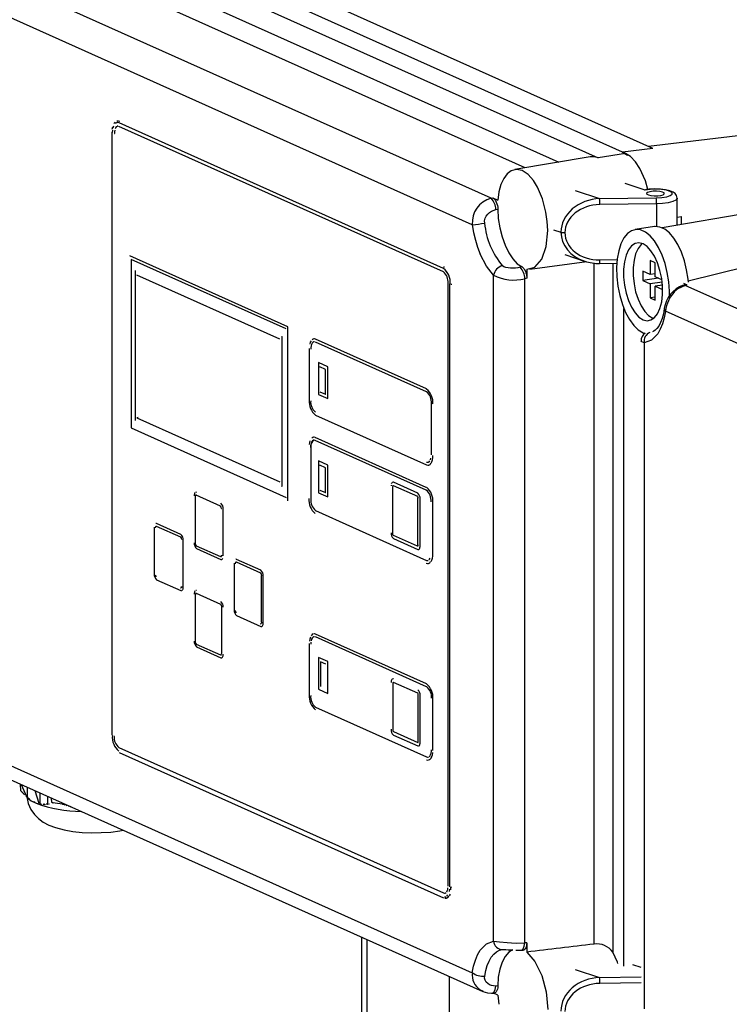
# Model space of a CAD drawing. Units: millimetres. Extents: x 94329 to 106110, y 54961 to 63440.
# Drawn here: x 103993 to 104139, y 60840 to 61043 of the extents above; entities that cross this region are included whole.
import ezdxf

# ---------------------------------------------------------------- set-up
doc = ezdxf.new("R2010")
doc.units = ezdxf.units.MM

# ---------------------------------------------------------------- blocks, each defined once
blk = doc.blocks.new('93030.01_DSP - iso')
for p, q in [((-1363, 2007.71), (-1184.8, 1927.82)), ((-1179.17, 1928.77), (-1357.37, 2008.66)), ((-1173.54, 1929.8), (-1350.54, 2009.15)), ((-1358.59, 2001.25), (-1192.88, 1926.96)), ((-1199.84, 1925.78), (-1360.28, 1997.7)), ((-1206.89, 1919.49), (-1372.84, 1993.88)), ((-1210.75, 1914.04), (-1376.89, 1988.52)), ((-1096.26, 1939.64), (-1174.39, 1930.18)), ((-1283.9, 1935.43), (-1284.08, 1935.41)), ((-1284.03, 1935.11), (-1284.07, 1935.1)), ((-1216.68, 1905.03), (-1283.63, 1935.05)), ((-1285.13, 1933.11), (-1285.13, 1808.7)), ((-1284.65, 1932.87), (-1284.61, 1932.88)), ((-1216.73, 1904.3), (-1283.68, 1934.32)), ((-1179.17, 1928.77), (-1184.8, 1927.82)), ((-1173.54, 1929.8), (-1179.77, 1929.04)), ((-1179.77, 1929.04), (-1178.75, 1928.42)), ((-1178.12, 1928.1), (-1179.17, 1928.77)), ((-1186.43, 1928.06), (-1201.97, 1925.42)), ((-1184.8, 1927.82), (-1185.45, 1928.03)), ((-1202.76, 1925.14), (-1203.57, 1924.51)), ((-1204.84, 1922.31), (-1205.25, 1920.81)), ((-1197.29, 1921.81), (-1198.11, 1923.14)), ((-1175.12, 1921.19), (-1179.19, 1922.55)), ((-1205.25, 1920.81), (-1205.5, 1919.13)), ((-1189.5, 1921.09), (-1184.49, 1919.42)), ((-1206.89, 1919.49), (-1206.5, 1919.57)), ((-1206.5, 1919.57), (-1206.31, 1919.45)), ((-1206.5, 1919.57), (-1205.5, 1919.13)), ((-1206.31, 1919.45), (-1206.12, 1919.26)), ((-1206.12, 1919.26), (-1205.95, 1919.01)), ((-1205.95, 1919.01), (-1205.8, 1918.71)), ((-1205.8, 1918.71), (-1205.68, 1918.37)), ((-1205.68, 1918.37), (-1205.58, 1918.01)), ((-1184.49, 1919.42), (-1172.8, 1919.57)), ((-1172.75, 1918.35), (-1184.45, 1918.2)), ((-1172.75, 1918.35), (-1172.75, 1913.67)), ((-1168.47, 1913.93), (-1168.47, 1919.51)), ((-1207.88, 1915.83), (-1207.58, 1916.24)), ((-1207.58, 1916.24), (-1207.21, 1916.57)), ((-1207.21, 1916.57), (-1206.8, 1916.84)), ((-1206.8, 1916.84), (-1205.9, 1917.17)), ((-1205.9, 1917.17), (-1205.5, 1917.25)), ((-1205.58, 1918.01), (-1205.52, 1917.63)), ((-1205.52, 1917.63), (-1205.5, 1917.25)), ((-1153.01, 1916.55), (-1171.57, 1913.4)), ((-1208.21, 1914.87), (-1208.1, 1915.37)), ((-1208.2, 1914.36), (-1208.21, 1914.87)), ((-1208.1, 1915.37), (-1207.88, 1915.83)), ((-1168.47, 1915.6), (-1167.62, 1915.73)), ((-1167.62, 1914.07), (-1167.62, 1915.73)), ((-1210.75, 1914.04), (-1210.48, 1912.45)), ((-1210.48, 1912.45), (-1210.12, 1910.88)), ((-1194, 1913.02), (-1192.48, 1912.51)), ((-1173.16, 1913.64), (-1177.14, 1913.05)), ((-1210.12, 1910.88), (-1209.67, 1909.38)), ((-1209.67, 1909.38), (-1209.14, 1907.97)), ((-1281.44, 1907.59), (-1281.43, 1907.59)), ((-1248.83, 1892.98), (-1281.43, 1907.59)), ((-1249.14, 1892.53), (-1281.14, 1906.88)), ((-1281.13, 1906.88), (-1281.13, 1872.11)), ((-1207.86, 1905.49), (-1209.14, 1907.97)), ((-1198.91, 1904.9), (-1187.15, 1906.42)), ((-1197.82, 1905.31), (-1196.43, 1906.93)), ((-1191.66, 1907.87), (-1187.69, 1906.55)), ((-1185.64, 1765.57), (-1185.64, 1906.15)), ((-1184.48, 1906.06), (-1180.93, 1906.1)), ((-1184.45, 1906.8), (-1180.86, 1906.85)), ((-1181.78, 1906.09), (-1181.78, 1763.92)), ((-1173.04, 1906.2), (-1174.04, 1906.65)), ((-1174.04, 1906.65), (-1174.04, 1903.75)), ((-1173.04, 1903.31), (-1173.04, 1906.2)), ((-1280.34, 1904.54), (-1280.26, 1904.56)), ((-1280.34, 1904.54), (-1280.34, 1873.63)), ((-1216.68, 1905.32), (-1216.51, 1905.35)), ((-1206.37, 1903.62), (-1207.86, 1905.49)), ((-1203.38, 1905.11), (-1203.84, 1905.21)), ((-1202.89, 1905.07), (-1203.38, 1905.11)), ((-1202.38, 1905.06), (-1202.89, 1905.07)), ((-1201.87, 1905.1), (-1202.38, 1905.06)), ((-1201.37, 1905.17), (-1201.87, 1905.1)), ((-1200.89, 1905.26), (-1201.37, 1905.17)), ((-1200.5, 1905.34), (-1200.89, 1905.26)), ((-1200.5, 1905.34), (-1200.31, 1905.21)), ((-1200.31, 1905.21), (-1200.13, 1905.02)), ((-1200.13, 1905.02), (-1199.96, 1904.76)), ((-1199.96, 1904.76), (-1199.81, 1904.46)), ((-1199.81, 1904.46), (-1199.69, 1904.11)), ((-1199.69, 1904.11), (-1199.6, 1903.74)), ((-1199.53, 1904.9), (-1197.82, 1905.31)), ((-1199.53, 1904.9), (-1199.53, 1902.98)), ((-1174.04, 1903.75), (-1175.54, 1904.43)), ((-1175.54, 1904.43), (-1175.54, 1902.5)), ((-1154.28, 1905.35), (-1166.22, 1902.39)), ((-1250.47, 1890.43), (-1279.97, 1903.65)), ((-1215.75, 1777.57), (-1215.75, 1901.98)), ((-1206.37, 1766.18), (-1206.37, 1903.62)), ((-1199.53, 1902.98), (-1199.92, 1902.9)), ((-1199.92, 1765.84), (-1199.92, 1902.9)), ((-1199.6, 1903.74), (-1199.53, 1902.98)), ((-1172.31, 1902.98), (-1175.54, 1902.5)), ((-1175.54, 1902.5), (-1174.04, 1901.82)), ((-1173.04, 1903.9), (-1174.04, 1903.75)), ((-1171.58, 1902.19), (-1174.04, 1901.82)), ((-1171.64, 1902.68), (-1173.04, 1903.31)), ((-1167.21, 1901.96), (-1166.48, 1901.63)), ((-1215.38, 1777.4), (-1215.38, 1901.81)), ((-1215.18, 1901.75), (-1215.01, 1901.78)), ((-1174.04, 1901.82), (-1174.04, 1898.92)), ((-1171.54, 1901.6), (-1173.04, 1901.37)), ((-1173.04, 1898.48), (-1173.04, 1901.37)), ((-1173.04, 1901.37), (-1171.54, 1900.7)), ((-1168.34, 1900.8), (-1169.01, 1900.23)), ((-1166.84, 1901.53), (-1168.34, 1900.8)), ((-1166.83, 1901.67), (-1167.33, 1901.53)), ((-1166.84, 1901.53), (-1167.23, 1901.55)), ((-1166.86, 1901.66), (-1166.48, 1901.63)), ((-1166.48, 1901.63), (-1166.84, 1901.53)), ((-1000.89, 1827.14), (-1166.84, 1901.53)), ((-1173.04, 1899.07), (-1174.04, 1898.92)), ((-1174.04, 1898.92), (-1173.04, 1898.48)), ((-1179.46, 1761.04), (-1179.46, 1896.72)), ((-1170.89, 1896.18), (-1171.15, 1894.81)), ((-1004.75, 1821.7), (-1170.89, 1896.18)), ((-1173.54, 1894.74), (-1173.38, 1894.67)), ((-1171.15, 1894.81), (-1171.51, 1893.58)), ((-1248.84, 1857.05), (-1248.84, 1892.98)), ((-1248.84, 1892.98), (-1248.83, 1892.98)), ((-1171.97, 1892.48), (-1172.5, 1891.54)), ((-1171.51, 1893.58), (-1171.97, 1892.48)), ((-1250.09, 1890.98), (-1250.01, 1891)), ((-1250.01, 1860.09), (-1250.01, 1891)), ((-1243.47, 1890.46), (-1243.48, 1890.46)), ((-1243.1, 1890.4), (-1243.09, 1890.4)), ((-1220.2, 1879.55), (-1243.1, 1889.82)), ((-1220.19, 1880.14), (-1243.09, 1890.4)), ((-1175.88, 1889.91), (-1175.86, 1890.06)), ((-1175.27, 1889.68), (-1175.88, 1889.91)), ((-1175.53, 1891.74), (-1175.11, 1891.58)), ((-1173.78, 1890.21), (-1175.27, 1889.68)), ((-1172.5, 1891.54), (-1173.78, 1890.21)), ((-1244.4, 1888.47), (-1244.4, 1877.85)), ((-1244.1, 1888.34), (-1244.09, 1888.34)), ((-1175.27, 1889.68), (-1175.27, 1752.24)), ((-1240.57, 1884.73), (-1242.47, 1885.58)), ((-1242.47, 1885.58), (-1242.47, 1879.01)), ((-1242.47, 1885.58), (-1242.47, 1885.58)), ((-1242.18, 1884.68), (-1242.1, 1884.69)), ((-1241.03, 1884.16), (-1242.18, 1884.68)), ((-1241.03, 1879.04), (-1241.03, 1884.16)), ((-1240.57, 1878.16), (-1240.57, 1884.73)), ((-1240.57, 1884.73), (-1240.57, 1884.73)), ((-1220.2, 1880.13), (-1220.19, 1880.14)), ((-1244.1, 1877.71), (-1244.09, 1877.71)), ((-1242.47, 1879.01), (-1240.57, 1878.16)), ((-1242.18, 1879.56), (-1241.03, 1879.04)), ((-1241.03, 1879.04), (-1240.95, 1879.05)), ((-1240.57, 1878.16), (-1240.57, 1878.16)), ((-1219.2, 1866.55), (-1219.2, 1877.17)), ((-1218.9, 1877.04), (-1218.89, 1877.04)), ((-1279.71, 1874.23), (-1279.97, 1874.19)), ((-1279.97, 1874.19), (-1250.47, 1860.97)), ((-1243.1, 1875.33), (-1243.09, 1875.33)), ((-1243.1, 1874.75), (-1220.2, 1864.49)), ((-1281.14, 1872.11), (-1249.14, 1857.76)), ((-1281.14, 1872.11), (-1281.13, 1872.11)), ((-1243.47, 1870.18), (-1243.55, 1870.17)), ((-1243.17, 1870.11), (-1243.08, 1870.12)), ((-1220.27, 1859.84), (-1243.17, 1870.11)), ((-1220.27, 1859.26), (-1243.17, 1869.53)), ((-1244.17, 1868.04), (-1244.09, 1868.05)), ((-1244.09, 1868.05), (-1244.09, 1857.43)), ((-1218.9, 1866.42), (-1218.89, 1866.42)), ((-1240.57, 1864.44), (-1242.47, 1865.3)), ((-1242.47, 1865.3), (-1242.47, 1858.73)), ((-1242.47, 1865.3), (-1242.47, 1865.3)), ((-1242.18, 1864.39), (-1242.1, 1864.4)), ((-1241.03, 1863.88), (-1242.18, 1864.39)), ((-1241.03, 1858.76), (-1241.03, 1863.88)), ((-1240.57, 1857.88), (-1240.57, 1864.45)), ((-1240.57, 1864.44), (-1240.57, 1864.45)), ((-1220.2, 1865.07), (-1220.19, 1865.07)), ((-1219.81, 1864.43), (-1219.81, 1864.43)), ((-1250.09, 1860.07), (-1250.01, 1860.09)), ((-1242.18, 1859.27), (-1241.03, 1858.76)), ((-1227.23, 1859.96), (-1227.23, 1850.3)), ((-1227.16, 1860.91), (-1227.17, 1860.9)), ((-1227.06, 1860.16), (-1227.14, 1860.15)), ((-1222.02, 1858.64), (-1227.02, 1860.88)), ((-1222.02, 1857.92), (-1227.02, 1860.16)), ((-1220.27, 1859.84), (-1220.18, 1859.85)), ((-1267.92, 1857.92), (-1267.92, 1848.26)), ((-1267.78, 1858.83), (-1267.79, 1858.83)), ((-1267.7, 1858.24), (-1267.78, 1858.23)), ((-1262.72, 1855.98), (-1267.72, 1858.22)), ((-1267.64, 1858.81), (-1267.63, 1858.81)), ((-1244.17, 1857.42), (-1244.09, 1857.43)), ((-1242.47, 1858.73), (-1240.57, 1857.88)), ((-1241.03, 1858.76), (-1240.95, 1858.77)), ((-1240.57, 1857.88), (-1240.57, 1857.88)), ((-1222.1, 1857.9), (-1222.02, 1857.92)), ((-1222.02, 1858.64), (-1222.02, 1858.64)), ((-1221.98, 1847.95), (-1221.98, 1857.61)), ((-1221.52, 1847.79), (-1221.52, 1857.45)), ((-1221.52, 1857.45), (-1221.52, 1857.45)), ((-1262.72, 1855.98), (-1262.64, 1855.99)), ((-1262.64, 1856.57), (-1262.63, 1856.57)), ((-1262.52, 1855.5), (-1262.44, 1855.51)), ((-1262.14, 1845.72), (-1262.14, 1855.38)), ((-1262.14, 1855.38), (-1262.13, 1855.38)), ((-1248.84, 1857.05), (-1248.83, 1857.05)), ((-1218.97, 1856.75), (-1218.88, 1856.76)), ((-1218.88, 1846.13), (-1218.88, 1856.76)), ((-1243.17, 1855.04), (-1243.09, 1855.05)), ((-1243.09, 1855.05), (-1220.19, 1844.78)), ((-1276.39, 1851.62), (-1276.39, 1841.96)), ((-1275.95, 1851.8), (-1276.03, 1851.78)), ((-1270.89, 1850.12), (-1275.89, 1852.37)), ((-1270.89, 1849.54), (-1275.89, 1851.79)), ((-1270.97, 1849.53), (-1270.89, 1849.54)), ((-1270.89, 1850.12), (-1270.88, 1850.13)), ((-1227.1, 1850), (-1222.1, 1847.76)), ((-1227.02, 1849.29), (-1222.02, 1847.05)), ((-1270.39, 1848.93), (-1270.38, 1848.94)), ((-1270.38, 1839.28), (-1270.38, 1848.94)), ((-1267.72, 1847.79), (-1262.72, 1845.55)), ((-1267.64, 1847.22), (-1262.64, 1844.98)), ((-1221.98, 1847.95), (-1221.9, 1847.96)), ((-1221.52, 1847.79), (-1221.52, 1847.79)), ((-1262.66, 1845.54), (-1262.58, 1845.55)), ((-1221.88, 1847.03), (-1221.87, 1847.03)), ((-1218.97, 1846.12), (-1218.88, 1846.13)), ((-1262.49, 1844.95), (-1262.48, 1844.96)), ((-1259.89, 1844.23), (-1259.89, 1834.57)), ((-1259.45, 1844.4), (-1259.53, 1844.39)), ((-1259.39, 1844.97), (-1259.38, 1844.97)), ((-1254.39, 1842.15), (-1259.39, 1844.39)), ((-1254.38, 1842.73), (-1259.38, 1844.97)), ((-1219.88, 1844.13), (-1219.8, 1844.14)), ((-1254.47, 1842.14), (-1254.39, 1842.15)), ((-1254.39, 1842.73), (-1254.38, 1842.73)), ((-1254.27, 1832), (-1254.27, 1841.66)), ((-1253.89, 1831.88), (-1253.89, 1841.54)), ((-1253.89, 1841.54), (-1253.88, 1841.54)), ((-1275.89, 1840.77), (-1270.89, 1838.53)), ((-1270.91, 1839.09), (-1270.83, 1839.1)), ((-1270.74, 1838.51), (-1270.73, 1838.51)), ((-1267.92, 1837.64), (-1267.92, 1827.98)), ((-1267.78, 1838.55), (-1267.79, 1838.55)), ((-1267.72, 1837.93), (-1267.64, 1837.95)), ((-1267.64, 1838.53), (-1267.63, 1838.53)), ((-1262.64, 1835.7), (-1267.64, 1837.95)), ((-1262.72, 1835.69), (-1262.64, 1835.7)), ((-1262.52, 1835.22), (-1262.44, 1835.23)), ((-1262.44, 1825.57), (-1262.44, 1835.23)), ((-1376.89, 1834.16), (-1210.75, 1759.68)), ((-1259.39, 1833.38), (-1254.39, 1831.14)), ((-1254.27, 1832), (-1254.19, 1832.01)), ((-1254.24, 1831.11), (-1254.23, 1831.11)), ((-1253.89, 1831.88), (-1253.88, 1831.88)), ((-1374.46, 1830.18), (-1208.6, 1755.82)), ((-1243.38, 1829.02), (-1243.39, 1829.01)), ((-1243.09, 1829.55), (-1243.08, 1829.55)), ((-1220.19, 1818.7), (-1243.09, 1828.97)), ((-1220.18, 1819.28), (-1243.08, 1829.55)), ((-1267.72, 1827.5), (-1262.72, 1825.26)), ((-1267.64, 1826.93), (-1262.64, 1824.69)), ((-1244.39, 1827.62), (-1244.39, 1816.99)), ((-1244.1, 1827.49), (-1244.09, 1827.49)), ((-1262.66, 1825.25), (-1262.58, 1825.26)), ((-1262.14, 1825.43), (-1262.13, 1825.44)), ((-1240.57, 1823.88), (-1242.47, 1824.73)), ((-1242.47, 1824.73), (-1242.47, 1818.16)), ((-1242.47, 1824.73), (-1242.47, 1824.73)), ((-1240.95, 1823.32), (-1242.1, 1823.83)), ((-1242.09, 1823.83), (-1242.09, 1818.72)), ((-1240.57, 1817.31), (-1240.57, 1823.88)), ((-1240.57, 1823.88), (-1240.57, 1823.88)), ((-1242.1, 1818.71), (-1242.09, 1818.72)), ((-1227.15, 1819.4), (-1227.15, 1809.74)), ((-1227.15, 1819.4), (-1227.14, 1819.4)), ((-1227.02, 1820.31), (-1227.02, 1820.31)), ((-1222.02, 1817.35), (-1227.02, 1819.59)), ((-1220.19, 1819.28), (-1220.18, 1819.28)), ((-1220.19, 1818.7), (-1220.18, 1818.7)), ((-1244.1, 1816.86), (-1244.09, 1816.86)), ((-1242.47, 1818.16), (-1240.57, 1817.31)), ((-1240.57, 1817.31), (-1240.57, 1817.31)), ((-1222.02, 1818.07), (-1222.02, 1818.07)), ((-1221.9, 1807.39), (-1221.9, 1817.05)), ((-1221.52, 1807.22), (-1221.52, 1816.88)), ((-1221.52, 1816.88), (-1221.52, 1816.88)), ((-1219.19, 1816.32), (-1219.19, 1816.32)), ((-1218.89, 1816.19), (-1218.88, 1816.19)), ((-1218.88, 1805.56), (-1218.88, 1816.19)), ((-1243.09, 1814.48), (-1220.19, 1804.21)), ((-1243.09, 1814.47), (-1243.08, 1814.47)), ((-1284.65, 1808.46), (-1284.61, 1808.47)), ((-1227.15, 1809.74), (-1227.14, 1809.74)), ((-1227.02, 1809.45), (-1222.02, 1807.21)), ((-1227.02, 1809.45), (-1227.02, 1809.45)), ((-1227.02, 1808.72), (-1222.02, 1806.48)), ((-1222.02, 1807.2), (-1222.02, 1807.21)), ((-1221.88, 1806.46), (-1221.87, 1806.46)), ((-1221.52, 1807.22), (-1221.52, 1807.22)), ((-1283.68, 1806.14), (-1216.73, 1776.13)), ((-1283.68, 1806.14), (-1283.63, 1806.14)), ((-1283.63, 1805.13), (-1216.68, 1775.12)), ((-1218.89, 1805.56), (-1218.88, 1805.56)), ((-1220.19, 1804.2), (-1220.18, 1804.21)), ((-1219.81, 1803.57), (-1219.8, 1803.58)), ((-1303.92, 1797.18), (-1303.95, 1798.57)), ((-1302.7, 1795.98), (-1303.75, 1798.48)), ((-1303.71, 1796.99), (-1303.92, 1797.18)), ((-1302.5, 1795.81), (-1302.55, 1797.94)), ((-1300.09, 1794.57), (-1300.95, 1797.22)), ((-1299.9, 1794.53), (-1299.95, 1796.77)), ((-1302.62, 1795.91), (-1302.9, 1796.16)), ((-1302.7, 1795.98), (-1302.62, 1795.91)), ((-1302.42, 1795.74), (-1302.7, 1795.98)), ((-1302.65, 1795.93), (-1302.1, 1795.45)), ((-1299.3, 1794.48), (-1299.22, 1794.33)), ((-1299.02, 1794.32), (-1299.3, 1794.48)), ((-1299.1, 1794.48), (-1299.02, 1794.32)), ((-1298.32, 1794.58), (-1298.35, 1796.06)), ((-1298.12, 1794.63), (-1298.04, 1794.45)), ((-1297.52, 1794.8), (-1297.55, 1795.7)), ((-1297.45, 1794.78), (-1297.52, 1794.8)), ((-1297.27, 1794.74), (-1297.25, 1794.71)), ((-1295.3, 1794.69), (-1295.29, 1794.49)), ((-1295.21, 1794.4), (-1295.29, 1794.49)), ((-1295.01, 1794.45), (-1295.01, 1794.56)), ((-1294, 1793.97), (-1294, 1794.11)), ((-1293.59, 1793.84), (-1293.78, 1794.01)), ((-1293.59, 1793.84), (-1293.59, 1793.92)), ((-1293.19, 1793.71), (-1293.19, 1793.74)), ((-1216.73, 1776.13), (-1216.68, 1776.13)), ((-1215.18, 1777.34), (-1215.01, 1777.37)), ((-1216.24, 1775.05), (-1216.07, 1775.07)), ((-1233.6, 1767.03), (-1233.6, 508.96)), ((-1232.53, 1766.55), (-1232.53, 510.66)), ((-1207.86, 1765.64), (-1206.37, 1766.18)), ((-1206.37, 1766.18), (-1205.17, 1766.03)), ((-1205.17, 1766.03), (-1203.55, 1765.89)), ((-1203.55, 1765.89), (-1202.64, 1765.83)), ((-1202.64, 1765.83), (-1201.71, 1765.8)), ((-1201.71, 1765.8), (-1199.92, 1765.84)), ((-1199.53, 1765.85), (-1199.92, 1765.84)), ((-1199.53, 1765.85), (-1199.54, 1765.49)), ((-1199.53, 1765.85), (-1199.53, 1763.93)), ((-1209.67, 1763.37), (-1209.14, 1764.31)), ((-1209.14, 1764.31), (-1207.86, 1765.64)), ((-1204.52, 1764.44), (-1204.22, 1764.45)), ((-1204.22, 1764.45), (-1203.83, 1764.44)), ((-1204.2, 1764.45), (-1204.04, 1764.44)), ((-1203.83, 1764.44), (-1203.38, 1764.42)), ((-1203.38, 1764.42), (-1202.88, 1764.39)), ((-1202.88, 1764.39), (-1202.38, 1764.37)), ((-1202.69, 1764.36), (-1202.53, 1764.35)), ((-1200.83, 1764.31), (-1200.27, 1764.32)), ((-1200.12, 1764.36), (-1200.31, 1764.33)), ((-1199.96, 1764.46), (-1200.12, 1764.36)), ((-1199.81, 1764.63), (-1199.96, 1764.46)), ((-1199.69, 1764.87), (-1199.81, 1764.63)), ((-1199.6, 1765.16), (-1199.69, 1764.87)), ((-1199.54, 1765.49), (-1199.6, 1765.16)), ((-1199.53, 1763.93), (-1197.82, 1761.99)), ((-1210.48, 1761.04), (-1210.12, 1762.28)), ((-1210.12, 1762.28), (-1209.67, 1763.37)), ((-1197.82, 1761.99), (-1196.43, 1759.13)), ((-1210.75, 1759.68), (-1210.48, 1761.04)), ((-1189.5, 1760.36), (-1184.49, 1758.69)), ((-1175.94, 1760.74), (-1177.63, 1761.3)), ((-1215.53, 1758.93), (-1215.53, 526.49)), ((-1208.21, 1758.53), (-1208.2, 1758.97)), ((-1208.1, 1758.11), (-1208.21, 1758.53)), ((-1207.88, 1757.74), (-1208.1, 1758.11)), ((-1207.58, 1757.43), (-1207.88, 1757.74)), ((-1184.49, 1758.69), (-1175.94, 1758.8)), ((-1208.47, 1755.77), (-1209.17, 1756.14)), ((-1207.21, 1757.2), (-1207.58, 1757.43)), ((-1206.8, 1757.03), (-1207.21, 1757.2)), ((-1206.36, 1756.95), (-1206.8, 1757.03)), ((-1205.9, 1756.93), (-1206.36, 1756.95)), ((-1205.8, 1755.75), (-1205.95, 1755.58)), ((-1205.5, 1756.95), (-1205.9, 1756.93)), ((-1205.68, 1755.98), (-1205.8, 1755.75)), ((-1205.58, 1756.26), (-1205.68, 1755.98)), ((-1205.52, 1756.59), (-1205.58, 1756.26)), ((-1205.5, 1756.95), (-1205.52, 1756.59)), ((-1175.94, 1757.58), (-1184.45, 1757.47)), ((-1206.81, 1755.44), (-1206.26, 1755.46)), ((-1205.5, 1755.07), (-1206.38, 1755.46)), ((-1206.12, 1755.48), (-1206.26, 1755.49)), ((-1205.95, 1755.58), (-1206.12, 1755.48)), ((-1205.5, 1755.07), (-1205.25, 1753.16))]:
    blk.add_line(p, q)
at = {"flags": 128}
for points in [[(-1284.47, 1935.22), (-1284.69, 1934.96)], [(-1283.94, 1935.11), (-1284.19, 1935.07), (-1284.43, 1934.94)], [(-1283.46, 1935.36), (-1283.75, 1935.44), (-1283.9, 1935.43)], [(-1283.63, 1935.05), (-1283.9, 1935.12)], [(-1285.02, 1934.17), (-1285.1, 1933.66)], [(-1285, 1933.54), (-1285.03, 1933.04)], [(-1284.8, 1934.38), (-1284.92, 1933.99)], [(-1284.53, 1933.56), (-1284.59, 1933.24), (-1284.61, 1932.88)], [(-1284.32, 1934.08), (-1284.44, 1933.85)], [(-1283.87, 1934.37), (-1284.05, 1934.34), (-1284.22, 1934.24), (-1284.36, 1934.07)], [(-1283.94, 1934.36), (-1284, 1934.35)], [(-1185.45, 1928.03), (-1186.39, 1928.07), (-1186.43, 1928.05)], [(-1176.17, 1925.67), (-1177.1, 1927.05), (-1178.12, 1928.1)], [(-1203.57, 1924.51), (-1204.27, 1923.55), (-1204.84, 1922.31)], [(-1198.11, 1923.14), (-1199.24, 1924.43), (-1200.44, 1925.21), (-1201.63, 1925.45), (-1202.76, 1925.14)], [(-1174.52, 1921.32), (-1175, 1923.09), (-1176.17, 1925.67)], [(-1195.56, 1916.64), (-1196.26, 1919.39), (-1197.29, 1921.81)], [(-1172.8, 1919.57), (-1171.64, 1919.64), (-1170.63, 1919.8), (-1169.9, 1920.04), (-1169.51, 1920.34), (-1169.53, 1920.64), (-1169.94, 1920.93), (-1170.7, 1921.17), (-1171.73, 1921.32), (-1172.89, 1921.38), (-1174.07, 1921.34), (-1175.12, 1921.19)], [(-1174.1, 1920.86), (-1174.58, 1920.71), (-1174.81, 1920.54), (-1174.75, 1920.35), (-1174.43, 1920.18), (-1173.89, 1920.06), (-1173.2, 1920), (-1172.48, 1920.02), (-1171.84, 1920.1), (-1171.36, 1920.24), (-1171.14, 1920.42), (-1171.19, 1920.6), (-1171.51, 1920.77), (-1172.05, 1920.89), (-1172.74, 1920.95), (-1173.46, 1920.94), (-1174.1, 1920.86)], [(-1168.48, 1919.48), (-1168.47, 1919.55), (-1168.62, 1920.1), (-1168.9, 1920.47), (-1169.32, 1920.77), (-1169.97, 1921.04), (-1170.87, 1921.25), (-1171.95, 1921.38), (-1173.08, 1921.42), (-1173.41, 1921.4)], [(-1168.47, 1919.5), (-1168.48, 1919.42), (-1168.77, 1919.09), (-1169.4, 1918.8), (-1170.33, 1918.57), (-1171.48, 1918.41), (-1172.75, 1918.35)], [(-1205.5, 1917.25), (-1205.39, 1915.32), (-1205.09, 1913.4), (-1204.62, 1911.53), (-1204, 1909.8), (-1203.25, 1908.27), (-1202.4, 1906.98), (-1201.47, 1906), (-1200.5, 1905.34)], [(-1195.2, 1912.84), (-1195.29, 1914.74), (-1195.56, 1916.64)], [(-1196.43, 1906.93), (-1195.52, 1909.54), (-1195.2, 1912.84)], [(-1170.09, 1899.16), (-1170.09, 1900.3), (-1170.22, 1902.23), (-1170.52, 1904.16), (-1170.98, 1906.03), (-1171.59, 1907.78), (-1172.33, 1909.35), (-1173.17, 1910.69), (-1174.08, 1911.77), (-1175.04, 1912.53), (-1176.02, 1912.97), (-1176.98, 1913.07), (-1177.9, 1912.81), (-1178.74, 1912.22), (-1179.47, 1911.31), (-1180.08, 1910.11), (-1180.54, 1908.65), (-1180.85, 1906.99), (-1180.98, 1905.18), (-1180.93, 1903.27), (-1180.72, 1901.34), (-1180.33, 1899.43), (-1179.79, 1897.61), (-1179.12, 1895.95), (-1178.33, 1894.48), (-1177.45, 1893.27), (-1176.51, 1892.34), (-1175.53, 1891.74)], [(-1166.18, 1902.22), (-1166.24, 1902.82), (-1166.54, 1904.75), (-1167, 1906.62), (-1167.61, 1908.37), (-1168.35, 1909.94), (-1169.18, 1911.29), (-1170.1, 1912.36), (-1171.06, 1913.13), (-1172.04, 1913.57), (-1173, 1913.66), (-1173.16, 1913.64)], [(-1171.5, 1901.28), (-1171.68, 1902.96), (-1172.03, 1904.61), (-1172.52, 1906.15), (-1173.15, 1907.53), (-1173.89, 1908.68), (-1174.69, 1909.54), (-1175.53, 1910.09), (-1176.37, 1910.3), (-1177.18, 1910.15), (-1177.91, 1909.66), (-1178.54, 1908.85), (-1179.04, 1907.75), (-1179.38, 1906.41), (-1179.56, 1904.89), (-1179.56, 1903.25), (-1179.38, 1901.58), (-1179.04, 1899.93), (-1178.54, 1898.38), (-1177.91, 1897), (-1177.18, 1895.86), (-1176.37, 1894.99), (-1175.53, 1894.44), (-1174.69, 1894.24), (-1173.89, 1894.38), (-1173.15, 1894.87), (-1172.52, 1895.68), (-1172.03, 1896.78), (-1171.68, 1898.12), (-1171.5, 1899.64), (-1171.54, 1901.8)], [(-1175.69, 1910.16), (-1175.92, 1909.96), (-1176.55, 1909.15), (-1177.05, 1908.05), (-1177.39, 1906.71), (-1177.57, 1905.19), (-1177.57, 1903.55), (-1177.39, 1901.87), (-1177.05, 1900.22), (-1176.55, 1898.68), (-1175.92, 1897.3), (-1175.19, 1896.16), (-1174.38, 1895.29), (-1173.54, 1894.74)], [(-1203.84, 1905.21), (-1204.22, 1905.37), (-1204.52, 1905.59)], [(-1171.14, 1896.74), (-1171.34, 1895.67), (-1171.61, 1894.68), (-1171.93, 1893.83), (-1172.29, 1893.14), (-1172.65, 1892.61), (-1173.01, 1892.25), (-1173.32, 1892.04), (-1173.55, 1891.96)], [(-1244.02, 1890.08), (-1244.18, 1889.77), (-1244.3, 1889.39)], [(-1243.1, 1890.4), (-1243.35, 1890.47), (-1243.6, 1890.43), (-1243.82, 1890.3)], [(-1243.29, 1889.87), (-1243.48, 1889.85), (-1243.65, 1889.74), (-1243.81, 1889.57)], [(-1243.09, 1890.4), (-1243.34, 1890.47), (-1243.47, 1890.46)], [(-1243.39, 1889.87), (-1243.47, 1889.85)], [(-1243.8, 1889.57), (-1243.92, 1889.34), (-1244.01, 1889.04), (-1244.07, 1888.71), (-1244.09, 1888.34)], [(-1244.25, 1869.47), (-1244.37, 1869.09), (-1244.44, 1868.66)], [(-1243.17, 1869.53), (-1243.36, 1869.58), (-1243.55, 1869.55), (-1243.72, 1869.45), (-1243.88, 1869.28), (-1244, 1869.04)], [(-1243.42, 1870.17), (-1243.67, 1870.14), (-1243.89, 1870.01)], [(-1243.34, 1870.18), (-1243.47, 1870.18)], [(-1244.09, 1868.75), (-1244.15, 1868.41), (-1244.17, 1868.04)], [(-1219.37, 1865.55), (-1219.28, 1865.84)], [(-1219.27, 1864.81), (-1219.11, 1865.12), (-1218.99, 1865.5), (-1218.92, 1865.94), (-1218.89, 1866.42)], [(-1220.2, 1864.49), (-1219.95, 1864.42), (-1219.7, 1864.45), (-1219.48, 1864.59), (-1219.28, 1864.81)], [(-1220.19, 1865.07), (-1220, 1865.02), (-1219.89, 1865.02)], [(-1220, 1865.02), (-1219.82, 1865.04), (-1219.64, 1865.14), (-1219.49, 1865.31)], [(-1219.81, 1864.43), (-1219.69, 1864.46)], [(-1227.51, 1860.32), (-1227.52, 1860.14)], [(-1227.44, 1860.64), (-1227.49, 1860.49)], [(-1227.22, 1860.89), (-1227.3, 1860.84), (-1227.38, 1860.76)], [(-1227.22, 1860.05), (-1227.22, 1860.01), (-1227.23, 1859.96)], [(-1227.1, 1860.15), (-1227.13, 1860.15), (-1227.15, 1860.15), (-1227.17, 1860.14), (-1227.19, 1860.11), (-1227.21, 1860.08)], [(-1227.02, 1860.88), (-1227.11, 1860.91), (-1227.16, 1860.91)], [(-1227.02, 1860.88), (-1227.12, 1860.91)], [(-1227.02, 1860.16), (-1227.05, 1860.16), (-1227.06, 1860.16)], [(-1267.92, 1858.77), (-1267.99, 1858.69), (-1268.06, 1858.57), (-1268.1, 1858.42), (-1268.13, 1858.25), (-1268.14, 1858.07)], [(-1267.91, 1858), (-1267.92, 1857.92)], [(-1267.76, 1858.23), (-1267.79, 1858.22), (-1267.83, 1858.2), (-1267.86, 1858.17), (-1267.88, 1858.12), (-1267.9, 1858.06)], [(-1267.63, 1858.81), (-1267.73, 1858.84), (-1267.78, 1858.83)], [(-1267.68, 1858.24), (-1267.7, 1858.24)], [(-1276.01, 1851.78), (-1276.04, 1851.78), (-1276.08, 1851.76), (-1276.11, 1851.72), (-1276.13, 1851.68), (-1276.15, 1851.62), (-1276.16, 1851.55), (-1276.17, 1851.48)], [(-1275.88, 1852.37), (-1275.98, 1852.39), (-1276.03, 1852.39)], [(-1222.1, 1847.76), (-1222.08, 1847.76), (-1222.05, 1847.76), (-1222.03, 1847.77), (-1222.01, 1847.79), (-1222, 1847.82), (-1221.99, 1847.86), (-1221.98, 1847.9), (-1221.98, 1847.95)], [(-1221.99, 1847.77), (-1221.98, 1847.77), (-1221.95, 1847.78)], [(-1221.94, 1847.8), (-1221.92, 1847.83), (-1221.91, 1847.87)], [(-1221.9, 1847.91), (-1221.9, 1847.96)], [(-1221.87, 1847.03), (-1221.82, 1847.04), (-1221.74, 1847.09)], [(-1221.75, 1847.09), (-1221.67, 1847.17)], [(-1221.66, 1847.17), (-1221.6, 1847.29), (-1221.55, 1847.44), (-1221.53, 1847.61), (-1221.52, 1847.79)], [(-1262.72, 1845.55), (-1262.68, 1845.54), (-1262.64, 1845.54)], [(-1262.64, 1844.98), (-1262.54, 1844.95), (-1262.45, 1844.96), (-1262.36, 1845.02), (-1262.29, 1845.1)], [(-1262.61, 1845.56), (-1262.58, 1845.59)], [(-1262.58, 1845.55), (-1262.56, 1845.55), (-1262.53, 1845.57)], [(-1262.53, 1845.7), (-1262.52, 1845.77)], [(-1262.5, 1845.61), (-1262.47, 1845.65), (-1262.46, 1845.71), (-1262.44, 1845.78), (-1262.44, 1845.85)], [(-1262.28, 1845.1), (-1262.22, 1845.22)], [(-1222.02, 1847.05), (-1221.93, 1847.02), (-1221.83, 1847.04)], [(-1219.71, 1844.85), (-1219.56, 1845.02), (-1219.44, 1845.26)], [(-1219.26, 1844.53), (-1219.1, 1844.84), (-1218.98, 1845.22), (-1218.91, 1845.65), (-1218.88, 1846.13)], [(-1262.48, 1844.96), (-1262.44, 1844.97)], [(-1259.47, 1844.38), (-1259.51, 1844.39), (-1259.54, 1844.38), (-1259.58, 1844.36), (-1259.61, 1844.33), (-1259.63, 1844.28), (-1259.65, 1844.22), (-1259.66, 1844.15), (-1259.67, 1844.08)], [(-1259.38, 1844.97), (-1259.48, 1845), (-1259.53, 1844.99)], [(-1220.27, 1844.19), (-1220.01, 1844.13), (-1219.77, 1844.16), (-1219.55, 1844.29), (-1219.35, 1844.52)], [(-1220.19, 1844.78), (-1220, 1844.73), (-1219.93, 1844.73)], [(-1220.07, 1844.72), (-1219.89, 1844.75)], [(-1219.8, 1844.14), (-1219.68, 1844.17)], [(-1270.97, 1839.1), (-1270.93, 1839.09), (-1270.89, 1839.1), (-1270.86, 1839.12)], [(-1270.83, 1839.1), (-1270.81, 1839.11)], [(-1270.8, 1839.2), (-1270.78, 1839.26), (-1270.77, 1839.32), (-1270.77, 1839.4)], [(-1270.75, 1839.16), (-1270.72, 1839.21), (-1270.71, 1839.27), (-1270.69, 1839.34), (-1270.69, 1839.41)], [(-1270.53, 1838.66), (-1270.47, 1838.78), (-1270.42, 1838.92), (-1270.39, 1839.09), (-1270.38, 1839.28)], [(-1270.89, 1838.53), (-1270.79, 1838.51)], [(-1270.61, 1838.57), (-1270.54, 1838.66)], [(-1267.92, 1838.49), (-1267.99, 1838.4), (-1268.06, 1838.28), (-1268.1, 1838.14), (-1268.13, 1837.97), (-1268.14, 1837.78)], [(-1267.91, 1837.71), (-1267.92, 1837.64)], [(-1267.76, 1837.94), (-1267.79, 1837.94), (-1267.83, 1837.92), (-1267.86, 1837.88), (-1267.88, 1837.84), (-1267.9, 1837.78)], [(-1267.63, 1838.53), (-1267.73, 1838.55), (-1267.78, 1838.55)], [(-1267.64, 1837.95), (-1267.68, 1837.96), (-1267.7, 1837.95)], [(-1254.47, 1831.7), (-1254.43, 1831.69), (-1254.39, 1831.7), (-1254.36, 1831.72), (-1254.33, 1831.75)], [(-1254.39, 1831.14), (-1254.29, 1831.11)], [(-1254.25, 1831.77), (-1254.22, 1831.81), (-1254.21, 1831.87), (-1254.19, 1831.94), (-1254.19, 1832.01)], [(-1254.23, 1831.11), (-1254.19, 1831.13)], [(-1254.2, 1831.12), (-1254.11, 1831.17), (-1254.04, 1831.26)], [(-1254.03, 1831.26), (-1253.97, 1831.38), (-1253.92, 1831.53), (-1253.89, 1831.7), (-1253.88, 1831.88)], [(-1244.17, 1828.92), (-1244.29, 1828.54), (-1244.37, 1828.1)], [(-1243.59, 1829.58), (-1243.81, 1829.45), (-1244.01, 1829.22)], [(-1243.29, 1829.02), (-1243.47, 1828.99), (-1243.65, 1828.89), (-1243.8, 1828.72)], [(-1243.08, 1829.55), (-1243.34, 1829.61), (-1243.47, 1829.61)], [(-1243.38, 1829.03), (-1243.47, 1829)], [(-1243.09, 1829.55), (-1243.34, 1829.61)], [(-1244.07, 1827.86), (-1244.09, 1827.49)], [(-1243.79, 1828.73), (-1243.92, 1828.49), (-1244.01, 1828.2)], [(-1262.72, 1825.26), (-1262.68, 1825.25), (-1262.64, 1825.26)], [(-1262.64, 1824.69), (-1262.54, 1824.67), (-1262.45, 1824.68), (-1262.36, 1824.73), (-1262.29, 1824.82)], [(-1262.58, 1825.26), (-1262.56, 1825.27), (-1262.53, 1825.29)], [(-1262.53, 1825.42), (-1262.52, 1825.48)], [(-1262.5, 1825.32), (-1262.47, 1825.37)], [(-1262.28, 1824.82), (-1262.22, 1824.94), (-1262.17, 1825.08), (-1262.14, 1825.25), (-1262.13, 1825.44)], [(-1262.48, 1824.67), (-1262.44, 1824.68)], [(-1227.3, 1820.27), (-1227.38, 1820.19), (-1227.44, 1820.07), (-1227.49, 1819.92), (-1227.51, 1819.75), (-1227.52, 1819.57)], [(-1227.02, 1820.31), (-1227.12, 1820.34), (-1227.22, 1820.32)], [(-1227.02, 1820.31), (-1227.11, 1820.34), (-1227.16, 1820.34)], [(-1227.14, 1819.49), (-1227.15, 1819.45)], [(-1227.07, 1819.59), (-1227.09, 1819.58), (-1227.11, 1819.56), (-1227.13, 1819.53)], [(-1227.02, 1819.59), (-1227.05, 1819.59)], [(-1222.02, 1807.2), (-1222, 1807.2), (-1221.98, 1807.2), (-1221.95, 1807.21), (-1221.94, 1807.24), (-1221.92, 1807.26)], [(-1222.02, 1807.21), (-1221.99, 1807.2), (-1221.98, 1807.2)], [(-1221.93, 1806.45), (-1221.83, 1806.47)], [(-1221.9, 1807.34), (-1221.9, 1807.39)], [(-1221.87, 1806.46), (-1221.82, 1806.47), (-1221.74, 1806.52)], [(-1221.75, 1806.52), (-1221.67, 1806.6)], [(-1221.66, 1806.61), (-1221.6, 1806.72), (-1221.55, 1806.87), (-1221.53, 1807.04), (-1221.52, 1807.22)], [(-1219.63, 1804.29), (-1219.48, 1804.46)], [(-1219.47, 1804.46), (-1219.35, 1804.7), (-1219.26, 1804.99), (-1219.2, 1805.33), (-1219.18, 1805.7)], [(-1219.26, 1803.96), (-1219.1, 1804.27), (-1218.98, 1804.65), (-1218.91, 1805.09)], [(-1220.19, 1803.63), (-1219.94, 1803.57)], [(-1220.18, 1804.21), (-1219.99, 1804.16), (-1219.88, 1804.16)], [(-1220, 1804.16), (-1219.81, 1804.19)], [(-1219.8, 1803.58), (-1219.68, 1803.6)], [(-1219.69, 1803.6), (-1219.47, 1803.73), (-1219.27, 1803.96)], [(-1303.51, 1796.77), (-1303.52, 1796.78), (-1303.71, 1796.96)], [(-1303.31, 1796.56), (-1303.38, 1796.63), (-1303.51, 1796.75)], [(-1303.11, 1796.36), (-1303.23, 1796.47), (-1303.31, 1796.54)], [(-1302.68, 1795.96), (-1302.68, 1795.95), (-1302.37, 1794.58), (-1301.83, 1793.38), (-1301.11, 1792.36), (-1300.26, 1791.5), (-1299.28, 1790.77), (-1298.16, 1790.16), (-1296.78, 1789.62), (-1294.98, 1789.14), (-1293.2, 1788.84), (-1291.23, 1788.64), (-1289.26, 1788.56), (-1287.3, 1788.58), (-1285.36, 1788.71), (-1283.47, 1788.94), (-1282.76, 1789.07)], [(-1302.5, 1795.81), (-1302.44, 1795.75), (-1302.42, 1795.74)], [(-1302.02, 1795.42), (-1302.12, 1795.51), (-1302.3, 1795.65)], [(-1302.1, 1795.5), (-1302.05, 1795.45), (-1302.02, 1795.42)], [(-1302.1, 1795.45), (-1301.75, 1795.18), (-1300.76, 1794.64)], [(-1301.01, 1794.8), (-1301.21, 1794.94), (-1301.29, 1795.01)], [(-1300.89, 1794.82), (-1300.87, 1794.79), (-1300.81, 1794.7)], [(-1300.49, 1794.68), (-1300.47, 1794.63), (-1300.41, 1794.55)], [(-1299.62, 1794.36), (-1299.73, 1794.43), (-1299.9, 1794.53)], [(-1298.83, 1794.33), (-1299.07, 1794.46), (-1299.1, 1794.48)], [(-1298.43, 1794.37), (-1298.59, 1794.45), (-1298.71, 1794.51)], [(-1298.24, 1794.41), (-1298.34, 1794.46), (-1298.51, 1794.54)], [(-1297.25, 1794.71), (-1297.34, 1794.74), (-1297.45, 1794.78)], [(-1295.29, 1794.49), (-1296.81, 1794.66), (-1297.27, 1794.74)], [(-1295.01, 1794.45), (-1295.14, 1794.42), (-1295.21, 1794.4)], [(-1294.8, 1794.25), (-1294.88, 1794.33), (-1295.01, 1794.45)], [(-1294.4, 1794.1), (-1294.54, 1794.24), (-1294.6, 1794.3)], [(-1293.19, 1793.71), (-1293.25, 1793.77), (-1293.25, 1793.77)], [(-1216.68, 1776.13), (-1216.49, 1776.08), (-1216.42, 1776.08)], [(-1216.35, 1776.1), (-1216.18, 1776.2)], [(-1216.04, 1776.37), (-1215.91, 1776.6), (-1215.82, 1776.88), (-1215.77, 1777.21)], [(-1215.43, 1776.46), (-1215.36, 1776.91)], [(-1215.21, 1776.79), (-1215.18, 1777.34)], [(-1216.46, 1775.33), (-1216.21, 1775.37)], [(-1216.39, 1775.04), (-1216.11, 1775.08)], [(-1216.28, 1775.34), (-1216.17, 1775.37)], [(-1216.07, 1775.07), (-1215.93, 1775.11), (-1215.68, 1775.26)], [(-1215.98, 1775.5), (-1215.77, 1775.74)], [(-1215.85, 1775.23), (-1215.62, 1775.49)], [(-1215.45, 1775.52), (-1215.26, 1775.87)], [(-1200.66, 1764.35), (-1200.57, 1764.34), (-1200.27, 1764.62), (-1200.04, 1765.15), (-1199.92, 1765.84)], [(-1208.2, 1758.97), (-1207.98, 1760.12), (-1207.68, 1761.16), (-1207.3, 1762.08), (-1206.85, 1762.87), (-1206.34, 1763.51), (-1205.77, 1763.99), (-1205.17, 1764.3), (-1204.52, 1764.44)], [(-1202.44, 1764.41), (-1203.25, 1763.91), (-1204, 1763.05), (-1204.62, 1761.87), (-1205.09, 1760.43), (-1205.39, 1758.77), (-1205.5, 1756.95)], [(-1201.75, 1764.32), (-1200.66, 1764.32)], [(-1180.73, 1761.59), (-1180.81, 1761.84), (-1181.78, 1763.92)], [(-1196.43, 1759.13), (-1195.52, 1755.7), (-1195.2, 1752.11)], [(-1208.57, 1755.81), (-1207.63, 1755.52), (-1206.64, 1755.45)], [(-1206.64, 1755.48), (-1206.56, 1755.47), (-1206.26, 1755.73), (-1206.03, 1756.24), (-1205.9, 1756.93)]]:
    blk.add_lwpolyline(points, dxfattribs=at)
for centre, radius, start, end in [((-1173.33, 1911.18), 10.22, 90.452, 101.1858), ((-1205.61, 1914.49), 5.16, 104.4129, 185.0259), ((-1209.21, 1917.12), 3.32, 0.7998, 45.611), ((-1195.27, 1918.38), 10.83, 359.0513, 5.5382), ((-1183.58, 1918.53), 10.83, 359.0513, 5.5382), ((-1215.41, 1962.44), 48.62, 275.503, 278.5215), ((-1192.69, 1915.72), 15.58, 185.0223, 220.5565), ((-1191.74, 1915.17), 2.76, 254.4058, 272.0244), ((-1184.71, 1914.57), 8.52, 250.5411, 271.5605), ((-1188.39, 1906.62), 3.94, 351.7957, 2.593), ((-1218.42, 1902.23), 2.68, 354.762, 50.8168), ((-1219.02, 1902.16), 3.71, 354.762, 50.8168), ((-1203.89, 1903.15), 2.52, 104.5652, 169.3757), ((-1203.34, 1902.87), 3.42, 0.495, 44.2608), ((-1202.17, 1911.98), 9.35, 243.366, 283.9255), ((-1165.23, 1895.94), 5.96, 109.6888, 172.3808), ((-1164.22, 1895.54), 6.7, 135.601, 174.5595), ((-1170.5, 1896.68), 0.638, 175.4252, 232.2936), ((-1173.32, 1890.02), 1.98, 114.5005, 190.1283), ((-1173.84, 1890.03), 2.1, 127.5402, 179.6945), ((-1222.45, 1877.37), 3.57, 354.762, 50.8168), ((-1240.84, 1877.52), 3.57, 174.762, 230.8168), ((-1241.36, 1877.46), 2.75, 174.762, 230.8168), ((-1221.93, 1877.43), 2.75, 354.762, 50.8168), ((-1242.61, 1868.31), 1.5, 122.7882, 189.972), ((-1222, 1857.13), 2.75, 354.762, 50.8168), ((-1222.44, 1857.08), 3.57, 354.762, 50.8168), ((-1240.91, 1857.23), 3.57, 174.762, 230.8168), ((-1241.35, 1857.18), 2.75, 174.762, 230.8168), ((-1222.89, 1857.58), 1.37, 354.762, 50.8168), ((-1222.24, 1857.65), 0.343, 354.762, 50.8168), ((-1263.07, 1855.55), 0.549, 354.762, 50.8168), ((-1263.51, 1855.5), 1.37, 354.762, 50.8168), ((-1271.76, 1849.06), 1.37, 354.762, 50.8168), ((-1271.24, 1849.12), 0.549, 354.762, 50.8168), ((-1226.16, 1850.35), 1.37, 174.762, 230.8168), ((-1226.89, 1850.27), 0.343, 174.762, 230.8168), ((-1266.77, 1848.28), 1.37, 174.762, 230.8168), ((-1267.37, 1848.21), 0.549, 174.762, 230.8168), ((-1275.02, 1841.84), 1.37, 174.762, 230.8168), ((-1275.62, 1841.77), 0.549, 174.762, 230.8168), ((-1254.74, 1841.72), 0.549, 354.762, 50.8168), ((-1255.25, 1841.66), 1.37, 354.762, 50.8168), ((-1263.51, 1835.22), 1.37, 354.762, 50.8168), ((-1262.99, 1835.28), 0.549, 354.762, 50.8168), ((-1258.52, 1834.44), 1.37, 174.762, 230.8168), ((-1259.12, 1834.37), 0.549, 174.762, 230.8168), ((-1266.77, 1828), 1.37, 174.762, 230.8168), ((-1267.37, 1827.93), 0.549, 174.762, 230.8168), ((-1226.96, 1819.44), 0.187, 122.4806, 190.0371), ((-1222.45, 1816.51), 3.57, 354.762, 50.8168), ((-1221.93, 1816.57), 2.76, 354.762, 50.8168), ((-1240.83, 1816.67), 3.57, 174.762, 230.8168), ((-1241.35, 1816.61), 2.76, 174.762, 230.8168), ((-1222.89, 1817.01), 1.37, 354.762, 50.8168), ((-1222.24, 1817.08), 0.343, 354.762, 50.8168), ((-1281.33, 1808.29), 3.71, 174.762, 230.8168), ((-1281.98, 1808.21), 2.68, 174.762, 230.8168), ((-1226.16, 1809.79), 1.37, 174.762, 230.8168), ((-1226.81, 1809.71), 0.343, 174.762, 230.8168), ((-1291.1, 1821.62), 28.66, 250.3066, 269.3019), ((-1204.49, 1766.32), 1.88, 184.2796, 269.1028), ((-1185.04, 1761.62), 3.99, 35.1767, 98.6531), ((-1206.96, 1759.24), 3.81, 173.4878, 234.6248), ((-1208.62, 1762.43), 3.48, 232.3194, 276.8161), ((-1195.27, 1757.65), 10.83, 359.0513, 5.5382)]:
    blk.add_arc(centre, radius, start, end)
for centre, major_axis, ratio, start_param, end_param in [((-1184.49, 1912.76), (7.95, 0.82), 0.832114, 1.485625, 3.056422), ((-1184.45, 1912.5), (7.19, 0.25), 0.791851, 1.543789, 3.114586), ((-1184.49, 1912.76), (7.95, 0.82), 0.832114, 3.056422, 4.232637), ((-1184.45, 1912.5), (7.19, 0.25), 0.791851, 3.114586, 4.685382), ((-1195.8, 1754.5), (108.6, 13.21), 0.089704, 1.466223, 1.594212), ((-1184.49, 1752.03), (7.95, 0.82), 0.832114, 1.485625, 3.056422), ((-1184.45, 1751.77), (7.19, 0.25), 0.791851, 1.543789, 3.114586)]:
    blk.add_ellipse(centre, major_axis=major_axis, ratio=ratio, start_param=start_param, end_param=end_param)

msp = doc.modelspace()

# ---------------------------------------------------------------- block references
msp.add_blockref('93030.01_DSP - iso', (105297.02, 59086.65))

doc.saveas('drawing.dxf')
